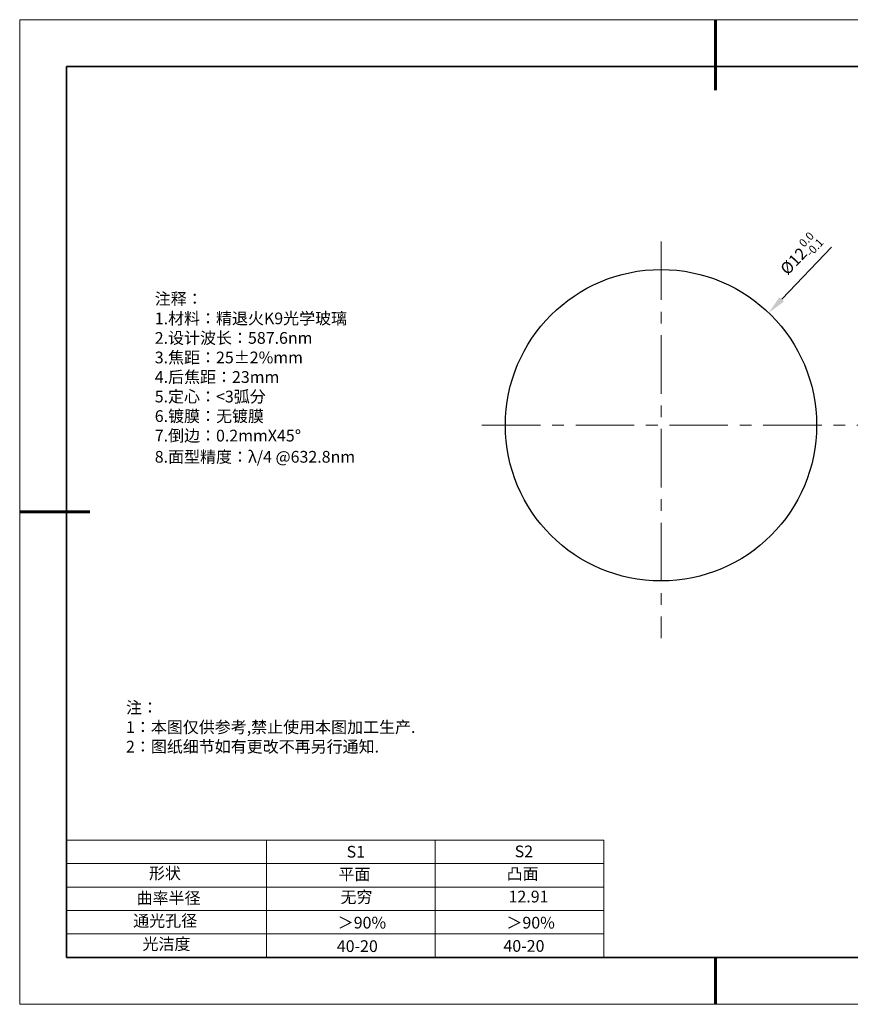
# Model space of a CAD drawing. Units: millimetres. Extents: x 12016 to 12313, y -7569 to -7359.
# Drawn here: x 12016 to 12193, y -7569 to -7359 of the extents above; entities that cross this region are included whole.
import ezdxf

# ---------------------------------------------------------------- set-up
doc = ezdxf.new("R2010")
doc.units = ezdxf.units.MM
doc.header["$LTSCALE"] = 10
doc.header["$PDMODE"] = 34
doc.linetypes.add('CENTER', pattern=[2, 1.25, -0.25, 0.25, -0.25])
doc.layers.add('1轮廓实线层', color=7, linetype='Continuous')
doc.layers.add('6文字层', color=3, linetype='Continuous')
for name, color, linetype, lineweight in [('2细线层', 4, 'Continuous', 15), ('3中心线层', 1, 'CENTER', 9), ('7标注层', 4, 'Continuous', 5), ('AM_6', 2, 'Continuous', 35), ('粗实线层', 7, 'Continuous', 35), ('细实线层', 7, 'Continuous', 18)]:
    doc.layers.add(name, color=color, linetype=linetype, lineweight=lineweight)
doc.styles.get("Standard").update_dxf_attribs({"font": 'simhei.ttf'})
doc.styles.add('TH-GBD2M', font='calibri.ttf', dxfattribs={"width": 0.8, "height": 2.5})
doc.styles.add('标准', font='txt', dxfattribs={"height": 9.59})
doc.dimstyles.new('TH-GBD2M', dxfattribs={"dimtxt": 3.5, "dimasz": 4, "dimexe": 2, "dimexo": 0, "dimgap": 1.5, "dimtad": 1, "dimdec": 4, "dimzin": 9, "dimdsep": 46, "dimtxsty": 'TH-GBD2M', "dimcen": 0, "dimclrt": 3, "dimadec": 0, "dimazin": 3, "dimtfac": 1, "dimtdec": 4, "dimtofl": 0, "dimtmove": 0, "dimatfit": 3, "dimfxl": 1, "dimtolj": 1, "dimtzin": 0, "dimarcsym": 0})

# ---------------------------------------------------------------- blocks, each defined once
blk = doc.blocks.new('*X117')
at = {"layer": '粗实线层', "lineweight": 60}
for p, q in [((0, 105), (0, 90)), ((-148.5, 0), (-133.5, 0)), ((0, -105), (0, -95))]:
    blk.add_line(p, q, dxfattribs=at)
at = {"layer": '粗实线层'}
for p, q in [((-138.5, 95), (-138.5, -95)), ((138.5, 95), (-138.5, 95)), ((-138.5, -95), (138.5, -95))]:
    blk.add_line(p, q, dxfattribs=at)
at = {"layer": '细实线层'}
for p, q in [((148.5, 105), (-148.5, 105)), ((-148.5, 105), (-148.5, -105)), ((-148.5, -105), (148.5, -105))]:
    blk.add_line(p, q, dxfattribs=at)
blk = doc.blocks.new('*D124')
at = {"layer": '7标注层', "color": 0, "lineweight": -2, "transparency": 16777216}
blk.add_line((12188.8, -7407.86), (12178.14, -7418.98), dxfattribs=at)
at = {"layer": '7标注层', "color": 0, "transparency": 16777216}
blk.add_solid([(12177.66, -7418.52), (12178.62, -7419.44), (12175.37, -7421.87)], dxfattribs=at)
at = {"layer": 'Defpoints', "color": 0, "transparency": 16777216}
for p in [(12175.37, -7421.87), (12129.4, -7469.81)]:
    blk.add_point(p, dxfattribs=at)
at = {"layer": '7标注层', "color": 3, "transparency": 16777216, "insert": (12182.11, -7409.34), "char_height": 2.5, "attachment_point": 5, "rotation": 46.207, "style": 'TH-GBD2M'}
blk.add_mtext('\\A1;%%C12{\\H0.7x;\\S0.0^ -0.1;}', dxfattribs=at)

msp = doc.modelspace()

# ---------------------------------------------------------------- linework, layer by layer
at = {"color": 7, "linetype": 'Continuous', "lineweight": 25}
msp.add_circle((12152.38638, -7445.83795), 33.21022, dxfattribs=at)
at = {"layer": '1轮廓实线层'}
msp.add_line((12162.52152, -7559.34551), (12302.52152, -7559.34551), dxfattribs=at)
at = {"layer": '2细线层'}
for p, q in [((12025.52152, -7534.34551), (12140.16803, -7534.34551)), ((12068.16803, -7534.34551), (12068.16803, -7559.34551)), ((12104.16803, -7534.34551), (12104.16803, -7559.34551)), ((12140.16803, -7534.34551), (12140.16803, -7559.34551)), ((12025.52152, -7539.34551), (12140.16803, -7539.34551)), ((12025.52152, -7544.34551), (12140.16803, -7544.34551)), ((12025.52152, -7549.34551), (12140.16803, -7549.34551)), ((12025.52152, -7554.34551), (12140.16803, -7554.34551))]:
    msp.add_line(p, q, dxfattribs=at)
at = {"layer": '3中心线层'}
for p, q in [((12152.38638, -7406.62168), (12152.38638, -7491.22852)), ((12114.17808, -7445.83795), (12284.27375, -7445.83795))]:
    msp.add_line(p, q, dxfattribs=at)
at = {"layer": '6文字层', "color": 0}
msp.add_line((12162.52152, -7559.34551), (12042.52152, -7559.34551), dxfattribs=at)

# ---------------------------------------------------------------- block references
at = {"layer": '6文字层'}
msp.add_blockref('*X117', (12164.02152, -7464.34551), dxfattribs=at)

# ---------------------------------------------------------------- texts
at = {"layer": '6文字层', "color": 3, "insert": (12091.06232, -7435.72804), "char_height": 2.5, "attachment_point": 5}
msp.add_mtext_dynamic_manual_height_columns('\\pxsm1,ql;{\\fSimSun|b0|i0|c134|p34;注释：\\fSimSun|b0|i0|c0|p34; \\P\\fSimSun|b0|i0|c134|p34;1.材料：精退火K9光学玻璃\\fSimSun|b0|i0|c0|p34;                                              \\P\\fSimSun|b0|i0|c134|p34;2.设计波长：\\fSimSun|b0|i0|c0|p34;587.6nm         \\P\\fSimSun|b0|i0|c134|p34;3.焦距：25\\fAdobe Pi Std|b0|i0|c134|p0;\\C256;±\\fSimSun|b0|i0|c134|p34;\\C3;2%\\H0.99999x;mm\\P4.后焦距：23mm\\fSimSun|b0|i0|c0|p34;     \\P\\fSimSun|b0|i0|c134|p34;5.定心：<3弧分\\P6.镀膜：无镀膜\\P7.倒边：0.2mm\\f@SimSun|b0|i0|c0|p2;\\C256;X\\f@SimSun|b0|i0|c134|p2;45\\fAdobe Pi Std|b0|i0|c134|p0;\\H1.0833x;°\\P\\fSimSun|b0|i0|c134|p34;\\H0.92311x;\\C3;8.面型精度：λ/4 @632.8nm}', width=93.4257079, gutter_width=1, heights=[126.52344], dxfattribs=at)
at = {"layer": '6文字层', "insert": (12038.21305, -7504.80842), "char_height": 2.5, "attachment_point": 1, "style": '标准'}
msp.add_mtext_dynamic_manual_height_columns('\\pxqj;{\\fSimSun|b1|i0|c134|p49;\\C1;注：\\P1：本图仅供参考,禁止使用本图加工生产.\\P2：图纸细节如有更改不再另行通知.}', width=114.670306, gutter_width=1, heights=[0], dxfattribs=at)
at = {"layer": '6文字层', "attachment_point": 1}
for s, width, heights, insert, char_height in [('{\\fSimSun|b0|i0|c0|p2;S1}', 24.7226158, [0], (12085.2929, -7535.55554), 2.5), ('{\\fSimSun|b0|i0|c0|p2;S2}', 21.2957182, [0], (12121.15436, -7535.48695), 2.5), ('{\\fSimSun|b0|i0|c134|p2;形状}', 13.9677938, [0], (12043.10206, -7540.13705), 2.5), ('{\\fSimSun|b0|i0|c134|p2;平面}', 21.8361009, [0], (12083.56089, -7540.35291), 2.5), ('{\\fSimSun|b0|i0|c134|p2;凸面}', 16.1289395, [0], (12119.45169, -7540.26178), 2.5), ('{\\fSimSun|b0|i0|c134|p2;曲率半径}', 14.5670016, [1.38675], (12040.4733, -7545.43332), 2.5), ('\\pxt4;{\\fSimSun|b0|i0|c134|p34;12.91}', 35.3639815, [5], (12119.85252, -7545.11695), 2.5), ('{\\fSimSun|b0|i0|c134|p2;通光孔径}', 15.569229, [0], (12039.74404, -7550.28155), 2.5), ('{\\fSimSun|b0|i0|c134|p2;光洁度}', 16.3962864, [0], (12041.73969, -7555.23093), 2.5), ('{\\fSimSun|b0|i0|c134|p2;\\H1.25x;40-\\H1x;20}', 19.1636462, [0], (12083.1969, -7555.69188), 2), ('{\\fSimSun|b0|i0|c134|p2;\\H1.25x;40-\\H1x;20}', 19.1636462, [0], (12118.75824, -7555.6468), 2)]:
    msp.add_mtext_dynamic_manual_height_columns(s, width=width, gutter_width=17.5, heights=heights, dxfattribs=dict(at, insert=insert, char_height=char_height))
at = {"layer": '6文字层', "insert": (12083.98318, -7545.22534), "char_height": 2.5, "width": 7.4861126, "attachment_point": 1}
msp.add_mtext('{\\fSimSun|b0|i0|c134|p2;\\C3;无穷}', dxfattribs=at)
at = {"layer": 'AM_6', "char_height": 2.5, "attachment_point": 1}
for insert in [(12083.39576, -7550.67979), (12119.39818, -7550.68732)]:
    msp.add_mtext('{\\fSimSun|b0|i0|c134|p2;\\C3;＞90%}', dxfattribs=dict(at, insert=insert))

# ---------------------------------------------------------------- dimensions: what is measured, and where the dimension line sits
at = {"layer": '7标注层'}
dim = msp.add_diameter_dim_2p(p1=(12129.40311, -7469.81059), p2=(12175.36966, -7421.86531), text='%%C12{\\H0.7x;\\S0.0^ -0.1;}', dimstyle='TH-GBD2M', dxfattribs=at)
dim.commit()
dim.dimension.update_dxf_attribs({"geometry": '*D124', "text_midpoint": (12182.10567, -7409.33992)})

doc.saveas('drawing.dxf')
